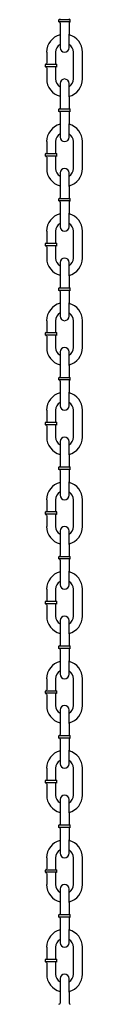
# Model space of a CAD drawing. Extents: x 0 to 704, y 0 to 561.
# Drawn here: x 329 to 330, y 278 to 315 of the extents above; entities that cross this region are included whole.
import ezdxf

# ---------------------------------------------------------------- set-up
doc = ezdxf.new("R2010")
doc.units = 0
doc.header["$LTSCALE"] = 24
doc.header["$MEASUREMENT"] = 0
doc.layers.add('Visible (ANSI)', color=7, linetype='CONTINUOUS', lineweight=30)

msp = doc.modelspace()

# ---------------------------------------------------------------- linework, layer by layer
at = {"layer": 'Visible (ANSI)'}
for p, q in [((329.54, 314.873), (329.124, 314.873)), ((329.124, 314.79), (329.124, 314.873)), ((329.54, 314.79), (329.124, 314.79)), ((329.165, 314.748), (329.165, 314.332)), ((329.499, 314.748), (329.499, 314.332)), ((329.54, 314.79), (329.54, 314.873)), ((329.165, 314.332), (329.165, 313.832)), ((329.499, 313.832), (329.499, 314.332)), ((328.666, 313.665), (328.666, 313.249)), ((328.999, 313.665), (328.999, 313.249)), ((329.665, 312.666), (329.665, 313.665)), ((329.999, 312.666), (329.999, 313.665)), ((329.04, 313.207), (328.624, 313.207)), ((328.624, 313.124), (328.624, 313.207)), ((329.04, 313.124), (328.624, 313.124)), ((328.666, 313.082), (328.666, 312.666)), ((328.999, 313.082), (328.999, 312.666)), ((329.04, 313.124), (329.04, 313.207)), ((329.165, 312.499), (329.165, 311.999)), ((329.499, 311.999), (329.499, 312.499)), ((329.165, 311.999), (329.165, 311.583)), ((329.499, 311.999), (329.499, 311.583)), ((329.54, 311.541), (329.124, 311.541)), ((329.124, 311.458), (329.124, 311.541)), ((329.54, 311.458), (329.124, 311.458)), ((329.165, 311.416), (329.165, 310.999)), ((329.499, 311.416), (329.499, 310.999)), ((329.54, 311.458), (329.54, 311.541)), ((329.165, 310.999), (329.165, 310.5)), ((329.499, 310.5), (329.499, 310.999)), ((328.666, 310.333), (328.666, 309.916)), ((328.999, 310.333), (328.999, 309.916)), ((329.665, 309.333), (329.665, 310.333)), ((329.999, 309.333), (329.999, 310.333)), ((329.04, 309.875), (328.624, 309.875)), ((328.624, 309.791), (328.624, 309.875)), ((329.04, 309.791), (328.624, 309.791)), ((329.04, 309.791), (329.04, 309.875)), ((328.666, 309.75), (328.666, 309.333)), ((328.999, 309.75), (328.999, 309.333)), ((329.165, 309.167), (329.165, 308.667)), ((329.499, 308.667), (329.499, 309.167)), ((329.165, 308.667), (329.165, 308.25)), ((329.499, 308.667), (329.499, 308.25)), ((329.54, 308.208), (329.124, 308.208)), ((329.124, 308.125), (329.124, 308.208)), ((329.54, 308.125), (329.124, 308.125)), ((329.165, 308.083), (329.165, 307.667)), ((329.499, 308.083), (329.499, 307.667)), ((329.54, 308.125), (329.54, 308.208)), ((329.165, 307.667), (329.165, 307.167)), ((329.499, 307.167), (329.499, 307.667)), ((328.666, 307), (328.666, 306.584)), ((328.999, 307), (328.999, 306.584)), ((329.665, 306.001), (329.665, 307)), ((329.999, 306.001), (329.999, 307)), ((329.04, 306.542), (328.624, 306.542)), ((328.624, 306.459), (328.624, 306.542)), ((329.04, 306.459), (328.624, 306.459)), ((329.04, 306.459), (329.04, 306.542)), ((328.666, 306.417), (328.666, 306.001)), ((328.999, 306.417), (328.999, 306.001)), ((329.165, 305.834), (329.165, 305.334)), ((329.499, 305.334), (329.499, 305.834)), ((329.165, 305.334), (329.165, 304.918)), ((329.499, 305.334), (329.499, 304.918)), ((329.54, 304.876), (329.124, 304.876)), ((329.124, 304.793), (329.124, 304.876)), ((329.54, 304.793), (329.124, 304.793)), ((329.165, 304.751), (329.165, 304.334)), ((329.499, 304.751), (329.499, 304.334)), ((329.54, 304.793), (329.54, 304.876)), ((329.165, 304.334), (329.165, 303.835)), ((329.499, 303.835), (329.499, 304.334)), ((328.666, 303.668), (328.666, 303.251)), ((328.999, 303.668), (328.999, 303.251)), ((329.665, 302.668), (329.665, 303.668)), ((329.999, 302.668), (329.999, 303.668)), ((329.04, 303.21), (328.624, 303.21)), ((328.624, 303.126), (328.624, 303.21)), ((329.04, 303.126), (329.04, 303.21)), ((329.04, 303.126), (328.624, 303.126)), ((328.666, 303.085), (328.666, 302.668)), ((328.999, 303.085), (328.999, 302.668)), ((329.165, 302.502), (329.165, 302.002)), ((329.499, 302.002), (329.499, 302.502)), ((329.165, 302.002), (329.165, 301.585)), ((329.499, 302.002), (329.499, 301.585)), ((329.54, 301.543), (329.124, 301.543)), ((329.124, 301.46), (329.124, 301.543)), ((329.54, 301.46), (329.124, 301.46)), ((329.165, 301.418), (329.165, 301.002)), ((329.499, 301.418), (329.499, 301.002)), ((329.54, 301.46), (329.54, 301.543)), ((329.165, 301.002), (329.165, 300.502)), ((329.499, 300.502), (329.499, 301.002)), ((328.666, 300.335), (328.666, 299.919)), ((328.999, 300.335), (328.999, 299.919)), ((329.665, 299.336), (329.665, 300.335)), ((329.999, 299.336), (329.999, 300.335)), ((329.04, 299.877), (328.624, 299.877)), ((328.624, 299.794), (328.624, 299.877)), ((329.04, 299.794), (329.04, 299.877)), ((329.04, 299.794), (328.624, 299.794)), ((328.666, 299.752), (328.666, 299.336)), ((328.999, 299.752), (328.999, 299.336)), ((329.165, 299.169), (329.165, 298.669)), ((329.499, 298.669), (329.499, 299.169)), ((329.165, 298.669), (329.165, 298.253)), ((329.499, 298.669), (329.499, 298.253)), ((329.54, 298.211), (329.124, 298.211)), ((329.124, 298.128), (329.124, 298.211)), ((329.54, 298.128), (329.124, 298.128)), ((329.165, 298.086), (329.165, 297.669)), ((329.499, 298.086), (329.499, 297.669)), ((329.54, 298.128), (329.54, 298.211)), ((329.165, 297.669), (329.165, 297.17)), ((329.499, 297.17), (329.499, 297.669)), ((328.666, 297.003), (328.666, 296.586)), ((328.999, 297.003), (328.999, 296.586)), ((329.665, 296.003), (329.665, 297.003)), ((329.999, 296.003), (329.999, 297.003)), ((329.04, 296.545), (328.624, 296.545)), ((328.624, 296.461), (328.624, 296.545)), ((329.04, 296.461), (328.624, 296.461)), ((328.666, 296.42), (328.666, 296.003)), ((328.999, 296.42), (328.999, 296.003)), ((329.04, 296.461), (329.04, 296.545)), ((329.165, 295.837), (329.165, 295.337)), ((329.499, 295.337), (329.499, 295.837)), ((329.165, 295.337), (329.165, 294.92)), ((329.499, 295.337), (329.499, 294.92)), ((329.54, 294.878), (329.124, 294.878)), ((329.124, 294.795), (329.124, 294.878)), ((329.54, 294.795), (329.124, 294.795)), ((329.165, 294.753), (329.165, 294.337)), ((329.499, 294.753), (329.499, 294.337)), ((329.54, 294.795), (329.54, 294.878)), ((329.165, 294.337), (329.165, 293.837)), ((329.499, 293.837), (329.499, 294.337)), ((328.666, 293.67), (328.666, 293.254)), ((328.999, 293.67), (328.999, 293.254)), ((329.665, 292.671), (329.665, 293.67)), ((329.999, 292.671), (329.999, 293.67)), ((329.04, 293.212), (328.624, 293.212)), ((328.624, 293.129), (328.624, 293.212)), ((329.04, 293.129), (328.624, 293.129)), ((328.666, 293.087), (328.666, 292.671)), ((328.999, 293.087), (328.999, 292.671)), ((329.04, 293.129), (329.04, 293.212)), ((329.165, 292.504), (329.165, 292.004)), ((329.499, 292.004), (329.499, 292.504)), ((329.165, 292.004), (329.165, 291.588)), ((329.499, 292.004), (329.499, 291.588)), ((329.54, 291.546), (329.124, 291.546)), ((329.124, 291.463), (329.124, 291.546)), ((329.54, 291.463), (329.124, 291.463)), ((329.54, 291.463), (329.54, 291.546)), ((329.165, 291.421), (329.165, 291.004)), ((329.499, 291.421), (329.499, 291.004)), ((329.165, 291.004), (329.165, 290.505)), ((329.499, 290.505), (329.499, 291.004)), ((328.666, 290.338), (328.666, 289.921)), ((328.999, 290.338), (328.999, 289.921)), ((329.665, 289.338), (329.665, 290.338)), ((329.999, 289.338), (329.999, 290.338)), ((329.04, 289.88), (328.624, 289.88)), ((328.624, 289.796), (328.624, 289.88)), ((329.04, 289.796), (328.624, 289.796)), ((328.666, 289.755), (328.666, 289.338)), ((328.999, 289.755), (328.999, 289.338)), ((329.04, 289.796), (329.04, 289.88)), ((329.165, 289.172), (329.165, 288.672)), ((329.499, 288.672), (329.499, 289.172)), ((329.165, 288.672), (329.165, 288.255)), ((329.499, 288.672), (329.499, 288.255)), ((329.54, 288.213), (329.124, 288.213)), ((329.124, 288.13), (329.124, 288.213)), ((329.54, 288.13), (329.124, 288.13)), ((329.54, 288.13), (329.54, 288.213)), ((329.165, 288.088), (329.165, 287.672)), ((329.499, 288.088), (329.499, 287.672)), ((329.165, 287.672), (329.165, 287.172)), ((329.499, 287.172), (329.499, 287.672)), ((328.666, 287.005), (328.666, 286.589)), ((328.999, 287.005), (328.999, 286.589)), ((329.665, 286.006), (329.665, 287.005)), ((329.999, 286.006), (329.999, 287.005)), ((329.04, 286.547), (328.624, 286.547)), ((328.624, 286.464), (328.624, 286.547)), ((329.04, 286.464), (328.624, 286.464)), ((328.666, 286.422), (328.666, 286.006)), ((328.999, 286.422), (328.999, 286.006)), ((329.04, 286.464), (329.04, 286.547)), ((329.165, 285.839), (329.165, 285.339)), ((329.499, 285.339), (329.499, 285.839)), ((329.165, 285.339), (329.165, 284.923)), ((329.499, 285.339), (329.499, 284.923)), ((329.54, 284.881), (329.124, 284.881)), ((329.124, 284.798), (329.124, 284.881)), ((329.54, 284.798), (329.54, 284.881)), ((329.54, 284.798), (329.124, 284.798)), ((329.165, 284.756), (329.165, 284.339)), ((329.499, 284.756), (329.499, 284.339)), ((329.165, 284.339), (329.165, 283.84)), ((329.499, 283.84), (329.499, 284.339)), ((328.666, 283.673), (328.666, 283.256)), ((328.999, 283.673), (328.999, 283.256)), ((329.665, 282.673), (329.665, 283.673)), ((329.999, 282.673), (329.999, 283.673)), ((329.04, 283.215), (328.624, 283.215)), ((328.624, 283.131), (328.624, 283.215)), ((329.04, 283.131), (328.624, 283.131)), ((328.666, 283.09), (328.666, 282.673)), ((328.999, 283.09), (328.999, 282.673)), ((329.04, 283.131), (329.04, 283.215)), ((329.165, 282.507), (329.165, 282.007)), ((329.499, 282.007), (329.499, 282.507)), ((329.165, 282.007), (329.165, 281.59)), ((329.499, 282.007), (329.499, 281.59)), ((329.54, 281.548), (329.124, 281.548)), ((329.124, 281.465), (329.124, 281.548)), ((329.54, 281.465), (329.54, 281.548)), ((329.54, 281.465), (329.124, 281.465)), ((329.165, 281.423), (329.165, 281.007)), ((329.499, 281.423), (329.499, 281.007)), ((329.165, 281.007), (329.165, 280.507)), ((329.499, 280.507), (329.499, 281.007)), ((328.666, 280.34), (328.666, 279.924)), ((328.999, 280.34), (328.999, 279.924)), ((329.665, 279.341), (329.665, 280.34)), ((329.999, 279.341), (329.999, 280.34)), ((329.04, 279.882), (328.624, 279.882)), ((328.624, 279.799), (328.624, 279.882)), ((329.04, 279.799), (328.624, 279.799)), ((328.666, 279.757), (328.666, 279.341)), ((328.999, 279.757), (328.999, 279.341)), ((329.04, 279.799), (329.04, 279.882)), ((329.165, 279.174), (329.165, 278.674)), ((329.499, 278.674), (329.499, 279.174)), ((329.165, 278.674), (329.165, 278.258)), ((329.499, 278.674), (329.499, 278.258))]:
    msp.add_line(p, q, dxfattribs=at)
for centre, radius, start, end in [((329.124, 314.915), 0.0417, 270, 0), ((329.54, 314.915), 0.0417, 180, 270), ((329.124, 314.748), 0.0417, 0, 90), ((329.54, 314.748), 0.0417, 90, 180), ((329.332, 313.665), 0.667, 104.4775, 180), ((329.332, 313.665), 0.666, 0, 75.5225), ((329.332, 313.665), 0.333, 120, 180), ((329.332, 313.832), 0.167, 180, 0), ((329.332, 313.665), 0.333, 0, 60), ((328.624, 313.249), 0.0417, 270, 0), ((328.624, 313.082), 0.0417, 0, 90), ((329.04, 313.249), 0.0417, 180, 270), ((329.04, 313.082), 0.0417, 90, 180), ((329.332, 312.666), 0.666, 180, 255.5225), ((329.332, 312.666), 0.333, 180, 240), ((329.332, 312.499), 0.167, 0, 180), ((329.332, 312.666), 0.667, 284.4775, 0), ((329.332, 312.666), 0.333, 300, 0), ((329.124, 311.583), 0.0417, 270, 0), ((329.124, 311.416), 0.0417, 0, 90), ((329.54, 311.583), 0.0417, 180, 270), ((329.54, 311.416), 0.0417, 90, 180), ((329.332, 310.333), 0.667, 104.4775, 180), ((329.332, 310.333), 0.666, 0, 75.5225), ((329.332, 310.333), 0.333, 120, 180), ((329.332, 310.5), 0.167, 180, 0), ((329.332, 310.333), 0.333, 0, 60), ((328.624, 309.916), 0.0417, 270, 0), ((328.624, 309.75), 0.0417, 0, 90), ((329.04, 309.916), 0.0417, 180, 270), ((329.04, 309.75), 0.0417, 90, 180), ((329.332, 309.333), 0.666, 180, 255.5225), ((329.332, 309.333), 0.333, 180, 240), ((329.332, 309.167), 0.167, 0, 180), ((329.332, 309.333), 0.667, 284.4775, 0), ((329.332, 309.333), 0.333, 300, 0), ((329.124, 308.25), 0.0417, 270, 0), ((329.124, 308.083), 0.0417, 0, 90), ((329.54, 308.25), 0.0417, 180, 270), ((329.54, 308.083), 0.0417, 90, 180), ((329.332, 307), 0.667, 104.4775, 180), ((329.332, 307), 0.666, 0, 75.5225), ((329.332, 307), 0.333, 120, 180), ((329.332, 307), 0.333, 0, 60), ((329.332, 307.167), 0.167, 180, 0), ((328.624, 306.584), 0.0417, 270, 0), ((328.624, 306.417), 0.0417, 0, 90), ((329.04, 306.584), 0.0417, 180, 270), ((329.04, 306.417), 0.0417, 90, 180), ((329.332, 306.001), 0.666, 180, 255.5225), ((329.332, 306.001), 0.333, 180, 240), ((329.332, 305.834), 0.167, 0, 180), ((329.332, 306.001), 0.667, 284.4775, 0), ((329.332, 306.001), 0.333, 300, 0), ((329.124, 304.918), 0.0417, 270, 0), ((329.124, 304.751), 0.0417, 0, 90), ((329.54, 304.918), 0.0417, 180, 270), ((329.54, 304.751), 0.0417, 90, 180), ((329.332, 303.668), 0.667, 104.4775, 180), ((329.332, 303.668), 0.666, 0, 75.5225), ((329.332, 303.668), 0.333, 120, 180), ((329.332, 303.668), 0.333, 0, 60), ((329.332, 303.835), 0.167, 180, 0), ((328.624, 303.251), 0.0417, 270, 0), ((329.04, 303.251), 0.0417, 180, 270), ((328.624, 303.085), 0.0417, 0, 90), ((329.04, 303.085), 0.0417, 90, 180), ((329.332, 302.668), 0.666, 180, 255.5225), ((329.332, 302.668), 0.333, 180, 240), ((329.332, 302.502), 0.167, 0, 180), ((329.332, 302.668), 0.667, 284.4775, 0), ((329.332, 302.668), 0.333, 300, 0), ((329.124, 301.585), 0.0417, 270, 0), ((329.124, 301.418), 0.0417, 0, 90), ((329.54, 301.585), 0.0417, 180, 270), ((329.54, 301.418), 0.0417, 90, 180), ((329.332, 300.335), 0.667, 104.4775, 180), ((329.332, 300.335), 0.666, 0, 75.5225), ((329.332, 300.335), 0.333, 120, 180), ((329.332, 300.335), 0.333, 0, 60), ((329.332, 300.502), 0.167, 180, 0), ((328.624, 299.919), 0.0417, 270, 0), ((329.04, 299.919), 0.0417, 180, 270), ((328.624, 299.752), 0.0417, 0, 90), ((329.04, 299.752), 0.0417, 90, 180), ((329.332, 299.336), 0.666, 180, 255.5225), ((329.332, 299.336), 0.333, 180, 240), ((329.332, 299.169), 0.167, 0, 180), ((329.332, 299.336), 0.667, 284.4775, 0), ((329.332, 299.336), 0.333, 300, 0), ((329.124, 298.253), 0.0417, 270, 0), ((329.124, 298.086), 0.0417, 0, 90), ((329.54, 298.253), 0.0417, 180, 270), ((329.54, 298.086), 0.0417, 90, 180), ((329.332, 297.003), 0.667, 104.4775, 180), ((329.332, 297.003), 0.666, 0, 75.5225), ((329.332, 297.003), 0.333, 120, 180), ((329.332, 297.17), 0.167, 180, 0), ((329.332, 297.003), 0.333, 0, 60), ((328.624, 296.586), 0.0417, 270, 0), ((329.04, 296.586), 0.0417, 180, 270), ((328.624, 296.42), 0.0417, 0, 90), ((329.04, 296.42), 0.0417, 90, 180), ((329.332, 296.003), 0.667, 180, 255.5225), ((329.332, 296.003), 0.333, 180, 240), ((329.332, 295.837), 0.167, 0, 180), ((329.332, 296.003), 0.667, 284.4775, 0), ((329.332, 296.003), 0.333, 300, 0), ((329.124, 294.92), 0.0417, 270, 0), ((329.124, 294.753), 0.0417, 0, 90), ((329.54, 294.92), 0.0417, 180, 270), ((329.54, 294.753), 0.0417, 90, 180), ((329.332, 293.67), 0.667, 104.4775, 180), ((329.332, 293.67), 0.666, 0, 75.5225), ((329.332, 293.67), 0.333, 120, 180), ((329.332, 293.837), 0.167, 180, 0), ((329.332, 293.67), 0.333, 0, 60), ((328.624, 293.254), 0.0417, 270, 0), ((328.624, 293.087), 0.0417, 0, 90), ((329.04, 293.254), 0.0417, 180, 270), ((329.04, 293.087), 0.0417, 90, 180), ((329.332, 292.671), 0.666, 180, 255.5225), ((329.332, 292.671), 0.333, 180, 240), ((329.332, 292.504), 0.167, 0, 180), ((329.332, 292.671), 0.667, 284.4775, 0), ((329.332, 292.671), 0.333, 300, 0), ((329.124, 291.588), 0.0417, 270, 0), ((329.124, 291.421), 0.0417, 0, 90), ((329.54, 291.588), 0.0417, 180, 270), ((329.54, 291.421), 0.0417, 90, 180), ((329.332, 290.338), 0.667, 104.4775, 180), ((329.332, 290.338), 0.666, 0, 75.5225), ((329.332, 290.338), 0.333, 120, 180), ((329.332, 290.505), 0.167, 180, 0), ((329.332, 290.338), 0.333, 0, 60), ((328.624, 289.921), 0.0417, 270, 0), ((328.624, 289.755), 0.0417, 0, 90), ((329.04, 289.921), 0.0417, 180, 270), ((329.04, 289.755), 0.0417, 90, 180), ((329.332, 289.338), 0.666, 180, 255.5225), ((329.332, 289.338), 0.333, 180, 240), ((329.332, 289.172), 0.167, 0, 180), ((329.332, 289.338), 0.667, 284.4775, 0), ((329.332, 289.338), 0.333, 300, 0), ((329.124, 288.255), 0.0417, 270, 0), ((329.124, 288.088), 0.0417, 0, 90), ((329.54, 288.255), 0.0417, 180, 270), ((329.54, 288.088), 0.0417, 90, 180), ((329.332, 287.005), 0.667, 104.4775, 180), ((329.332, 287.005), 0.666, 0, 75.5225), ((329.332, 287.005), 0.333, 120, 180), ((329.332, 287.172), 0.167, 180, 0), ((329.332, 287.005), 0.333, 0, 60), ((328.624, 286.589), 0.0417, 270, 0), ((328.624, 286.422), 0.0417, 0, 90), ((329.04, 286.589), 0.0417, 180, 270), ((329.04, 286.422), 0.0417, 90, 180), ((329.332, 286.006), 0.666, 180, 255.5225), ((329.332, 286.006), 0.333, 180, 240), ((329.332, 285.839), 0.167, 0, 180), ((329.332, 286.006), 0.667, 284.4775, 0), ((329.332, 286.006), 0.333, 300, 0), ((329.124, 284.923), 0.0417, 270, 0), ((329.54, 284.923), 0.0417, 180, 270), ((329.124, 284.756), 0.0417, 0, 90), ((329.54, 284.756), 0.0417, 90, 180), ((329.332, 283.673), 0.667, 104.4775, 180), ((329.332, 283.673), 0.666, 0, 75.5225), ((329.332, 283.673), 0.333, 120, 180), ((329.332, 283.84), 0.167, 180, 0), ((329.332, 283.673), 0.333, 0, 60), ((328.624, 283.256), 0.0417, 270, 0), ((328.624, 283.09), 0.0417, 0, 90), ((329.04, 283.256), 0.0417, 180, 270), ((329.04, 283.09), 0.0417, 90, 180), ((329.332, 282.673), 0.667, 180, 255.5225), ((329.332, 282.673), 0.333, 180, 240), ((329.332, 282.507), 0.167, 0, 180), ((329.332, 282.673), 0.667, 284.4775, 0), ((329.332, 282.673), 0.333, 300, 0), ((329.124, 281.59), 0.0417, 270, 0), ((329.54, 281.59), 0.0417, 180, 270), ((329.124, 281.423), 0.0417, 0, 90), ((329.54, 281.423), 0.0417, 90, 180), ((329.332, 280.34), 0.667, 104.4775, 180), ((329.332, 280.34), 0.666, 0, 75.5225), ((329.332, 280.34), 0.333, 120, 180), ((329.332, 280.507), 0.167, 180, 0), ((329.332, 280.34), 0.333, 0, 60), ((328.624, 279.924), 0.0417, 270, 0), ((328.624, 279.757), 0.0417, 0, 90), ((329.04, 279.924), 0.0417, 180, 270), ((329.04, 279.757), 0.0417, 90, 180), ((329.332, 279.341), 0.666, 180, 255.5225), ((329.332, 279.341), 0.333, 180, 240), ((329.332, 279.174), 0.167, 0, 180), ((329.332, 279.341), 0.667, 284.4775, 0), ((329.332, 279.341), 0.333, 300, 0), ((329.124, 278.258), 0.0417, 270, 0), ((329.54, 278.258), 0.0417, 180, 270)]:
    msp.add_arc(centre, radius, start, end, dxfattribs=at)

doc.saveas('drawing.dxf')
